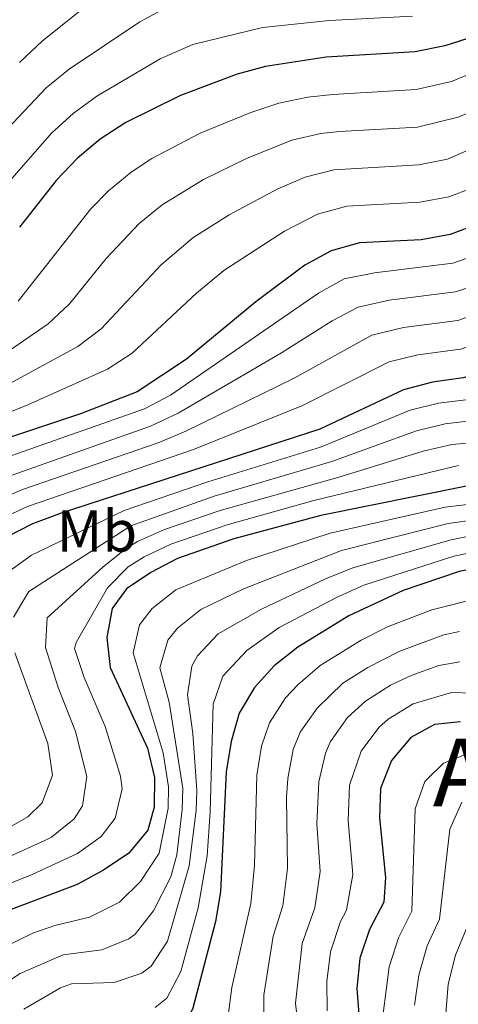
# Model space of a CAD drawing. Units: metres. Extents: x 582265 to 586756, y 4763235 to 4766260.
# Drawn here: x 584887 to 584962, y 4764672 to 4764839 of the extents above; entities that cross this region are included whole.
import ezdxf
from ezdxf.enums import TextEntityAlignment as Align

# ---------------------------------------------------------------- set-up
doc = ezdxf.new("R2010")
doc.units = ezdxf.units.M
doc.header["$MEASUREMENT"] = 0
for name, color, linetype, lineweight in [('Nivel 37', 7, 'Continuous', 0), ('Nivel 4', 7, 'Continuous', 0), ('Nivel 45', 7, 'Continuous', 0), ('Nivel 5', 7, 'Continuous', 0), ('Nivel 61', 7, 'Continuous', 0)]:
    doc.layers.add(name, color=color, linetype=linetype, lineweight=lineweight)
doc.styles.add('Style-Arial Narrow', font='txt')
doc.styles.add('Style-Times New Roman', font='txt')

msp = doc.modelspace()

# ---------------------------------------------------------------- linework, layer by layer
at = {"layer": 'Nivel 4', "color": 36, "linetype": 'Continuous', "lineweight": 30, "flags": 128}
for points, elevation in [([(585095.56, 4764843.71), (585091.13, 4764834.61), (585083.94, 4764821.17), (585080.49, 4764817.49), (585076.15, 4764814.97), (585061.57, 4764809.79), (585047.62, 4764802.96), (585038.98, 4764797.59), (585026.65, 4764788.92), (585016.04, 4764779.03), (585007.85, 4764771.39), (584996.05, 4764761.42), (584991.9, 4764758.64), (584988.31, 4764757.69), (584978.31, 4764760.47), (584963.12, 4764759.94), (584938.33, 4764754.95), (584923.55, 4764750.97), (584913.98, 4764747.64), (584909.47, 4764745.3), (584905.33, 4764742.5), (584902.89, 4764739.15), (584901.99, 4764734.24), (584902.54, 4764729.17)], 625.01), ([(585013.34, 4764842.75), (584996.44, 4764831.12), (584988.78, 4764824.43), (584977.67, 4764813.24), (584973.73, 4764809.88), (584969.66, 4764806.98), (584965.12, 4764804.48), (584960.32, 4764802.63), (584955.4, 4764801.74), (584944.94, 4764801.24), (584940.12, 4764799.89), (584935.61, 4764797.42), (584927.31, 4764791.2), (584915.5, 4764781.51), (584907.14, 4764775.97), (584897.5, 4764772.22), (584858.65, 4764759.29)], 675.01), ([(584973.43, 4764841.07), (584969.09, 4764838.43), (584964.56, 4764836.32), (584959.42, 4764834.65), (584954.36, 4764833.64), (584939.28, 4764832.74), (584928.97, 4764831.17), (584924.15, 4764829.84), (584914.48, 4764826.24), (584905.23, 4764821.65), (584900.86, 4764818.81), (584897.02, 4764815.61), (584893.35, 4764811.82), (584887.12, 4764803.9)], 700.01), ([(585062.18, 4764839.2), (585057.84, 4764836.55), (585053.3, 4764834.27), (585020.74, 4764819.33), (585015.7, 4764816.26), (585003.63, 4764807.73), (584995.34, 4764801.35), (584987.63, 4764794.82), (584980.2, 4764787.6), (584976.23, 4764784.47), (584971.89, 4764781.89), (584967.35, 4764779.68), (584962.53, 4764778.34), (584957.33, 4764777.6), (584952.4, 4764776.3), (584938.2, 4764769.63), (584894.25, 4764755.38), (584889.33, 4764753.57), (584884.83, 4764751.21)], 650.01), ([(584981.89, 4764736.14), (584975.25, 4764743.79), (584972.1, 4764745.89), (584967, 4764746.45), (584961.83, 4764745.46), (584952.34, 4764742.2), (584943.08, 4764737.94), (584934.44, 4764732.6), (584930.44, 4764729.46), (584927.06, 4764725.78), (584924.47, 4764721.38), (584923.12, 4764716.57), (584922.25, 4764711.46), (584921.31, 4764691.1), (584920.43, 4764686.05), (584916.57, 4764671.32), (584914.85, 4764667.62), (584912.3, 4764665.46), (584907.42, 4764664.6), (584902.31, 4764665.59), (584898.81, 4764665.5), (584894.56, 4764662.86), (584887.49, 4764655.34), (584879.65, 4764648.89)], 600.01), ([(584902.54, 4764729.17), (584908.88, 4764715.49), (584910.07, 4764710.47), (584910.05, 4764705.47), (584908.96, 4764701.53), (584905.71, 4764697.67), (584901.43, 4764694.78), (584896.97, 4764692.32), (584882.41, 4764686.82)], 625.01), ([(584962.05, 4764719.92), (584957.66, 4764719.5), (584953.62, 4764717.3), (584950.38, 4764713.36), (584948.47, 4764708.64), (584948.3, 4764703.65), (584949.34, 4764693.5), (584949.07, 4764689.34), (584946.64, 4764684.69), (584944.95, 4764679.82), (584944.46, 4764674.66), (584944.84, 4764669.56)], 575.01)]:
    msp.add_lwpolyline(points, dxfattribs=dict(at, elevation=elevation))
at = {"layer": 'Nivel 5', "color": 36, "linetype": 'Continuous', "lineweight": 0, "flags": 128}
for points, elevation in [([(584886.14, 4764737.7), (584888.72, 4764742.03), (584906.05, 4764753.19), (584920.24, 4764758.24), (584940.21, 4764764.15), (584954.62, 4764769.34), (584959.48, 4764770.51), (584971.73, 4764772), (584978.46, 4764772.21), (584982.97, 4764774.37), (584988.04, 4764778.4), (584999.45, 4764788.77), (585011.17, 4764798.65), (585015.83, 4764802.21), (585019.33, 4764804.88), (585027.83, 4764810.5), (585043.03, 4764818.2), (585067.77, 4764829.51), (585071.88, 4764832.41), (585073.2, 4764833.89), (585088.33, 4764856.7)], 640.01), ([(585004.02, 4764853.02), (584977.95, 4764832.78), (584966.3, 4764824.58), (584961.7, 4764822.58), (584954.77, 4764820.88), (584941.54, 4764820.14), (584938.32, 4764819.79), (584933.43, 4764818.66), (584925.74, 4764815.54), (584918.39, 4764811.98), (584911.37, 4764807.68), (584907.5, 4764804.51), (584901.87, 4764798.57), (584895.65, 4764790.88), (584891.99, 4764787.48), (584881.96, 4764780.56)], 690.01), ([(584996.84, 4764853.21), (584975.66, 4764836.9), (584966.4, 4764831.03), (584960.56, 4764828.62), (584954.57, 4764827.26), (584940.41, 4764826.44), (584936.11, 4764825.96), (584931.2, 4764824.92), (584926.45, 4764823.35), (584917.85, 4764819.83), (584909.64, 4764815.56), (584906.11, 4764813.26), (584902.26, 4764810.06), (584899.26, 4764807.02), (584886.94, 4764791.31)], 695.01), ([(585010.24, 4764846.17), (584997.58, 4764837.17), (584986.53, 4764828.33), (584971.9, 4764815.17), (584968.48, 4764812.78), (584963.98, 4764810.52), (584960.08, 4764809.04), (584955.19, 4764808.12), (584942.74, 4764807.44), (584937.8, 4764806.11), (584932.2, 4764803.23), (584921.87, 4764796.56), (584917.2, 4764792.7), (584906.3, 4764782.5), (584902.09, 4764779.81), (584888.56, 4764773.74), (584860.45, 4764762.36)], 680.01), ([(584870, 4764751.65), (584887.67, 4764759.39), (584910.69, 4764767.27), (584915.43, 4764769.25), (584933.84, 4764778.26), (584947.04, 4764785.57), (584952.37, 4764786.85), (584961.64, 4764788.06), (584966.33, 4764789.77), (584971.73, 4764792.43), (584978.13, 4764797.44), (584997.69, 4764814.41), (585009.73, 4764823.44), (585015.6, 4764827.03), (585020.3, 4764829.92), (585034.32, 4764836.29), (585038.75, 4764838.6), (585048.55, 4764845.87)], 660.01), ([(584877.57, 4764762.24), (584908.36, 4764773.09), (584912.81, 4764775.36), (584937.94, 4764792.71), (584942.33, 4764795.1), (584947.49, 4764796.17), (584960.76, 4764797.77), (584965.46, 4764799.45), (584971.57, 4764803.15), (584980.32, 4764810.1), (584991.75, 4764821.09), (584999.51, 4764827.6), (585015.49, 4764838.35), (585029.7, 4764844.83)], 670.01), ([(584883.22, 4764754.08), (584888.5, 4764756.48), (584916.73, 4764766.17), (584935.14, 4764773.58), (584949.95, 4764781.02), (584954.81, 4764782.2), (584962.09, 4764783.2), (584966.81, 4764784.8), (584973.96, 4764788.44), (584996.34, 4764807.64), (585004.66, 4764814.07), (585015.65, 4764821.66), (585022.77, 4764825.72), (585041.13, 4764834.21), (585058.03, 4764844.01)], 655.01), ([(584885.12, 4764745.27), (584889.19, 4764748.25), (584904.91, 4764755.83), (584919.14, 4764760.66), (584938.3, 4764766.57), (584953.51, 4764772.82), (584958.36, 4764774.05), (584963.46, 4764774.66), (584975.17, 4764777.05), (584979.58, 4764779.41), (584984.1, 4764782.98), (584995.42, 4764793.44), (585007.4, 4764803.19), (585015.76, 4764809.38), (585024.28, 4764814.91), (585060.47, 4764831.87), (585064.97, 4764834.35), (585068.93, 4764837.4), (585072.75, 4764842.03)], 645.01), ([(584887.13, 4764831.87), (584891.08, 4764835.5), (584899.73, 4764842.44)], 715.01), ([(584879.45, 4764759.52), (584909.4, 4764770.13), (584914.12, 4764772.31), (584931.67, 4764782.57), (584940.27, 4764788), (584944.69, 4764790.34), (584949.93, 4764791.5), (584961.2, 4764792.91), (584965.96, 4764794.46), (584969.56, 4764796.48), (584979.29, 4764803.86), (584994.72, 4764817.75), (585002.58, 4764824.07), (585015.55, 4764832.61), (585017.84, 4764834.12), (585032.01, 4764840.56)], 665.01), ([(584994.6, 4764840.4), (584970.06, 4764820.46), (584967.38, 4764818.7), (584959.87, 4764815.46), (584954.98, 4764814.5), (584940.53, 4764813.62), (584935.66, 4764812.4), (584931.03, 4764810.39), (584922.75, 4764805.99), (584916.62, 4764802.11), (584911.2, 4764797.51), (584901.03, 4764786.65), (584897.04, 4764783.64), (584882.72, 4764775.91)], 685.01), ([(584883.19, 4764818.61), (584891.69, 4764827.56), (584895.56, 4764830.72), (584907.61, 4764838.74), (584912.02, 4764841.15)], 710.01), ([(584885.09, 4764811.3), (584892.56, 4764819.83), (584896.27, 4764823.21), (584900.31, 4764826.15), (584911.05, 4764832.49), (584916.59, 4764834.89), (584928.46, 4764837.81), (584939.81, 4764838.98), (584953.92, 4764839.72)], 705.01), ([(584867.45, 4764689), (584891.35, 4764699.76), (584892.6, 4764700.36), (584896.46, 4764703.47), (584897.85, 4764705.66), (584898.58, 4764710.63), (584896.65, 4764718.32), (584893.72, 4764725.77), (584891.56, 4764732.53), (584891.82, 4764737.56), (584901.34, 4764746.26), (584905.25, 4764749.37), (584907.19, 4764750.56), (584911.77, 4764752.57), (584921.26, 4764755.79), (584941.22, 4764761.41), (584955.73, 4764765.86), (584960.6, 4764766.98), (584973.92, 4764768.16)], 635.01), ([(584880.91, 4764690.69), (584889.28, 4764694.03), (584897.02, 4764697.57), (584901.04, 4764700.45), (584903.41, 4764703.6), (584904.59, 4764708.58), (584904.29, 4764710.74), (584901.71, 4764719.17), (584898.13, 4764727.47), (584896.49, 4764732.4), (584896.77, 4764733.38), (584902.12, 4764742.7), (584905.62, 4764746.25), (584908.33, 4764747.93), (584912.84, 4764750.09), (584922.45, 4764753.39), (584937.13, 4764757.5), (584961.72, 4764763.45)], 630.01), ([(584881.12, 4764680.06), (584889.42, 4764684.04), (584893.17, 4764685.38), (584899.06, 4764686.77), (584904.12, 4764689.35), (584907.71, 4764692.82), (584910.88, 4764697.64), (584912.42, 4764705.26), (584912.47, 4764708.93), (584911.55, 4764714.68), (584906.48, 4764731.67), (584907.51, 4764736.39), (584909.67, 4764739.16), (584913.73, 4764742.34), (584925.73, 4764747.3), (584939.95, 4764751.94), (584959.49, 4764756.35), (584967.9, 4764757.38)], 620.01), ([(584880.44, 4764672.73), (584887.27, 4764677.24), (584894.58, 4764680.41), (584901.15, 4764681.23), (584905.75, 4764683.12), (584906.8, 4764683.92), (584909.9, 4764687.85), (584912.84, 4764693.61), (584913.9, 4764697.36), (584914.8, 4764705.06), (584914.87, 4764708.61), (584912.59, 4764723.29), (584910.98, 4764729.1), (584912.36, 4764733.77), (584914.02, 4764735.81), (584917.98, 4764739.02), (584925.11, 4764742.44), (584941.87, 4764749), (584959.98, 4764753.59), (584967.67, 4764754.65)], 615.01), ([(584887.88, 4764671.19), (584894.14, 4764674.78), (584895.99, 4764675.44), (584903.24, 4764675.68), (584907.94, 4764677.29), (584909.49, 4764678.49), (584912.31, 4764682.71), (584915.97, 4764695.51), (584917.17, 4764704.86), (584917.27, 4764708.29), (584916.58, 4764717.95), (584915.7, 4764724.5), (584916.44, 4764729.38), (584917.39, 4764731.13), (584920.9, 4764734.86), (584928.28, 4764739.06), (584939.13, 4764744.19), (584943.77, 4764746.06), (584960.47, 4764750.84), (584965.45, 4764751.84)], 610.01), ([(584910.17, 4764671.47), (584912.17, 4764673.06), (584914.57, 4764677.54), (584917.49, 4764688.38), (584919.02, 4764697.18), (584919.55, 4764704.65), (584920.08, 4764722.94), (584921.67, 4764727.67), (584925.75, 4764732.02), (584931.27, 4764735.93), (584941.11, 4764741.07), (584945.67, 4764743.12), (584960.96, 4764748.08), (584966.23, 4764749.15)], 605.01), ([(584922.42, 4764668.78), (584923.24, 4764674.84), (584926.45, 4764689.1), (584927.1, 4764695.57), (584927.49, 4764710.9), (584928.26, 4764715.82), (584929.65, 4764719.78), (584932.35, 4764724.01), (584934.43, 4764726.24), (584938.22, 4764729.5), (584945.19, 4764733.82), (584949.67, 4764736.08), (584957.19, 4764738.96), (584966.01, 4764741.14)], 595.01), ([(584928.67, 4764666.95), (584928.64, 4764673.52), (584930.24, 4764683.56), (584931.88, 4764688.72), (584932.66, 4764695.06), (584932.51, 4764707.1), (584932.74, 4764710.34), (584933.66, 4764715.23), (584934.83, 4764718.18), (584937.71, 4764722.26), (584942.11, 4764726.48), (584946.33, 4764729.16), (584951.75, 4764731.92), (584959.23, 4764734.71), (584961.92, 4764735.24)], 590.01), ([(584884.32, 4764701.38), (584888.54, 4764703.83), (584890.99, 4764706.18), (584892.75, 4764710.9), (584891.95, 4764716.23), (584886.34, 4764731.67)], 640.01), ([(584934.83, 4764665.25), (584934.04, 4764672.2), (584935.15, 4764682.31), (584937.3, 4764688.34), (584938.22, 4764694.54), (584937.68, 4764702.62), (584937.98, 4764709.77), (584939.13, 4764714.61), (584940.01, 4764716.57), (584942.9, 4764720.68), (584945.95, 4764723.42), (584950.16, 4764726.14), (584953.67, 4764727.79), (584958.42, 4764729.51), (584961.96, 4764730.13)], 585.01), ([(584939.44, 4764670.88), (584939.38, 4764675.88), (584939.99, 4764680.89), (584941.67, 4764686.02), (584942.73, 4764687.97), (584943.78, 4764694.02), (584942.99, 4764703.14), (584943.23, 4764709.21), (584945.2, 4764714.97), (584948.2, 4764718.96), (584949.78, 4764720.36), (584954.03, 4764722.98), (584960.53, 4764724.91), (584968.04, 4764724.67)], 580.01), ([(584948.41, 4764666.45), (584949.96, 4764678.37), (584951.52, 4764683.3), (584953.79, 4764687.78), (584954.37, 4764705.19), (584956.03, 4764709.82), (584959.19, 4764712.91), (584963.91, 4764714.78)], 570.01), ([(584954.26, 4764671.87), (584954.97, 4764676.92), (584956.41, 4764681.9), (584958.52, 4764686.45), (584960.27, 4764701.73), (584962.28, 4764706.3)], 565.01), ([(584959.57, 4764670.4), (584959.96, 4764675.42), (584961.23, 4764680.31), (584963.23, 4764685.12)], 560.01)]:
    msp.add_lwpolyline(points, dxfattribs=dict(at, elevation=elevation))
at = {"layer": 'Nivel 61', "color": 250, "linetype": 'Continuous', "lineweight": 0}
msp.add_3dface([(583177.49, 4763638.28, 0.01), (583149.28, 4765951.81, 0.01), (586543.26, 4765993.82, 0.01), (586572.59, 4763680.33, 0.01)], dxfattribs=at)

# ---------------------------------------------------------------- texts
at = {"layer": 'Nivel 37', "color": 92, "linetype": 'Continuous', "lineweight": 0, "style": 'Style-Arial Narrow'}
msp.add_text('Mb', height=7, dxfattribs=at).set_placement((584900.31, 4764752.32, 643.64), align=Align.MIDDLE_CENTER)
at = {"layer": 'Nivel 45', "color": 250, "linetype": 'Continuous', "lineweight": 0, "style": 'Style-Times New Roman'}
msp.add_text('Artedizabal', height=11.5, dxfattribs=at).set_placement((584999.15, 4764711.35, 604.99), align=Align.MIDDLE_CENTER)

doc.saveas('drawing.dxf')
